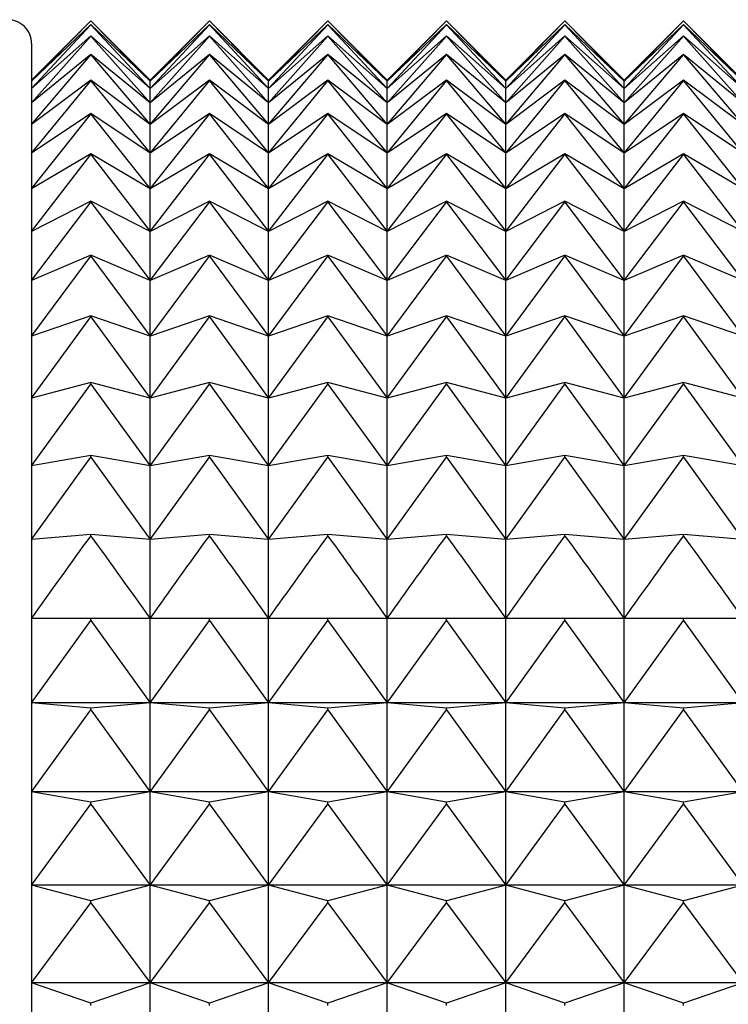
# Model space of a CAD drawing. Units: millimetres. Extents: x 904 to 29787, y -521 to 19301.
# Drawn here: x 13432 to 13438, y 3641 to 3649 of the extents above; entities that cross this region are included whole.
import ezdxf

# ---------------------------------------------------------------- set-up
doc = ezdxf.new("R2010")
doc.units = ezdxf.units.MM
doc.layers.add('RF-SANITAIRES', color=42, linetype='Continuous')

# ---------------------------------------------------------------- blocks, each defined once
blk = doc.blocks.new('colonne euphoria grohe plan')
at = {"linetype": 'Continuous'}
for p, q in [((248.4028, 571.94), (248.9104, 572.44)), ((248.9028, 572.44), (248.4028, 571.94)), ((248.9104, 572.44), (248.4337, 571.94)), ((248.435, 571.94), (248.9715, 572.44)), ((248.9715, 572.44), (248.5276, 571.94)), ((248.5301, 571.94), (249.0935, 572.44)), ((249.0935, 572.44), (248.6842, 571.94)), ((248.6879, 571.94), (249.2759, 572.44)), ((249.2759, 572.44), (248.9028, 571.94)), ((248.9077, 571.94), (249.518, 572.44)), ((249.518, 572.44), (249.1825, 571.94)), ((249.1887, 571.94), (249.8188, 572.44)), ((249.8188, 572.44), (249.5223, 571.94)), ((249.5296, 571.94), (250.1771, 572.44)), ((250.1771, 572.44), (249.9207, 571.94)), ((249.9292, 571.94), (250.5915, 572.44)), ((250.5915, 572.44), (250.3763, 571.94)), ((250.3859, 571.94), (251.0605, 572.44)), ((251.0605, 572.44), (250.8873, 571.94)), ((250.898, 571.94), (251.582, 572.44)), ((251.582, 572.44), (251.4515, 571.94)), ((251.4632, 571.94), (252.1541, 572.44)), ((252.1541, 572.44), (252.0669, 571.94)), ((252.0796, 571.94), (252.7746, 572.44)), ((252.7746, 572.44), (252.7309, 571.94)), ((253.4409, 572.44), (253.4409, 571.94)), ((253.4554, 571.94), (254.1505, 572.44)), ((254.1505, 572.44), (254.1942, 571.94)), ((254.1505, 572.44), (254.1505, 571.44)), ((254.2096, 571.94), (254.9004, 572.44)), ((254.9004, 572.44), (254.9877, 571.94)), ((254.9004, 572.44), (254.9004, 571.44)), ((255.0039, 571.94), (255.6879, 572.44)), ((255.6879, 572.44), (255.8184, 571.94)), ((255.6879, 572.44), (255.6879, 571.44)), ((255.8352, 571.94), (256.5098, 572.44)), ((256.5098, 572.44), (256.6829, 571.94)), ((256.5098, 572.44), (256.5098, 571.44)), ((248.9104, 571.44), (248.4028, 571.94)), ((248.4028, 571.94), (248.9028, 571.44)), ((248.4337, 571.94), (248.9104, 571.44)), ((248.435, 571.94), (248.4337, 571.94)), ((248.9715, 571.44), (248.435, 571.94)), ((248.5301, 571.94), (248.5276, 571.94)), ((248.5276, 571.94), (248.9715, 571.44)), ((249.0935, 571.44), (248.5301, 571.94)), ((248.6842, 571.94), (249.0935, 571.44)), ((248.6879, 571.94), (248.6842, 571.94)), ((249.2759, 571.44), (248.6879, 571.94)), ((248.9028, 571.94), (249.2759, 571.44)), ((248.9077, 571.94), (248.9028, 571.94)), ((249.518, 571.44), (248.9077, 571.94)), ((249.1825, 571.94), (249.518, 571.44)), ((249.1887, 571.94), (249.1825, 571.94)), ((249.8188, 571.44), (249.1887, 571.94)), ((249.5296, 571.94), (249.5223, 571.94)), ((249.5223, 571.94), (249.8188, 571.44)), ((250.1771, 571.44), (249.5296, 571.94)), ((249.9292, 571.94), (249.9207, 571.94)), ((249.9207, 571.94), (250.1771, 571.44)), ((250.5915, 571.44), (249.9292, 571.94)), ((250.3763, 571.94), (250.5915, 571.44)), ((250.3859, 571.94), (250.3763, 571.94)), ((251.0605, 571.44), (250.3859, 571.94)), ((250.8873, 571.94), (251.0605, 571.44)), ((250.898, 571.94), (250.8873, 571.94)), ((251.582, 571.44), (250.898, 571.94)), ((251.4515, 571.94), (251.582, 571.44)), ((251.4632, 571.94), (251.4515, 571.94)), ((252.1541, 571.44), (251.4632, 571.94)), ((252.0796, 571.94), (252.0669, 571.94)), ((252.0669, 571.94), (252.1541, 571.44)), ((252.7746, 571.44), (252.0796, 571.94)), ((252.7445, 571.94), (252.7309, 571.94)), ((252.7309, 571.94), (252.7746, 571.44)), ((253.4409, 571.94), (253.4409, 571.44)), ((253.4554, 571.94), (253.4409, 571.94)), ((254.1505, 571.44), (253.4554, 571.94)), ((254.1942, 571.94), (254.1505, 571.44)), ((254.2096, 571.94), (254.1942, 571.94)), ((254.9004, 571.44), (254.2096, 571.94)), ((254.9877, 571.94), (254.9004, 571.44)), ((255.0039, 571.94), (254.9877, 571.94)), ((255.6879, 571.44), (255.0039, 571.94)), ((255.8184, 571.94), (255.6879, 571.44)), ((255.8352, 571.94), (255.8184, 571.94)), ((256.5098, 571.44), (255.8352, 571.94)), ((256.6829, 571.94), (256.5098, 571.44)), ((256.7004, 571.94), (256.6829, 571.94)), ((248.4028, 570.94), (248.9104, 571.44)), ((248.9028, 571.44), (248.4028, 570.94)), ((248.9104, 571.44), (248.4337, 570.94)), ((248.435, 570.94), (248.9715, 571.44)), ((248.9715, 571.44), (248.5276, 570.94)), ((248.5301, 570.94), (249.0935, 571.44)), ((249.0935, 571.44), (248.6842, 570.94)), ((248.6879, 570.94), (249.2759, 571.44)), ((249.2759, 571.44), (248.9028, 570.94)), ((248.9104, 571.44), (248.9028, 571.44)), ((248.9077, 570.94), (249.518, 571.44)), ((248.9715, 571.44), (248.9104, 571.44)), ((249.0935, 571.44), (248.9715, 571.44)), ((249.2759, 571.44), (249.0935, 571.44)), ((249.518, 571.44), (249.1825, 570.94)), ((249.1887, 570.94), (249.8188, 571.44)), ((249.518, 571.44), (249.2759, 571.44)), ((249.8188, 571.44), (249.518, 571.44)), ((249.8188, 571.44), (249.5223, 570.94)), ((249.5296, 570.94), (250.1771, 571.44)), ((250.1771, 571.44), (249.8188, 571.44)), ((250.1771, 571.44), (249.9207, 570.94)), ((249.9292, 570.94), (250.5915, 571.44)), ((250.5915, 571.44), (250.1771, 571.44)), ((250.5915, 571.44), (250.3763, 570.94)), ((250.3859, 570.94), (251.0605, 571.44)), ((251.0605, 571.44), (250.5915, 571.44)), ((251.0605, 571.44), (250.8873, 570.94)), ((250.898, 570.94), (251.582, 571.44)), ((251.582, 571.44), (251.0605, 571.44)), ((251.582, 571.44), (251.4515, 570.94)), ((251.4632, 570.94), (252.1541, 571.44)), ((252.1541, 571.44), (251.582, 571.44)), ((252.1541, 571.44), (252.0669, 570.94)), ((252.0796, 570.94), (252.7746, 571.44)), ((252.7746, 571.44), (252.1541, 571.44)), ((252.7746, 571.44), (252.7309, 570.94)), ((253.4409, 571.44), (252.7746, 571.44)), ((253.4409, 571.44), (253.4409, 570.94)), ((254.1505, 571.44), (253.4409, 571.44)), ((253.4554, 570.94), (254.1505, 571.44)), ((254.1505, 571.44), (254.1942, 570.94)), ((254.9004, 571.44), (254.1505, 571.44)), ((254.1505, 571.44), (254.1505, 570.44)), ((254.2096, 570.94), (254.9004, 571.44)), ((254.9004, 571.44), (254.9877, 570.94)), ((255.6879, 571.44), (254.9004, 571.44)), ((254.9004, 571.44), (254.9004, 570.44)), ((255.0039, 570.94), (255.6879, 571.44)), ((255.6879, 571.44), (255.8184, 570.94)), ((256.5098, 571.44), (255.6879, 571.44)), ((255.6879, 571.44), (255.6879, 570.44)), ((255.8352, 570.94), (256.5098, 571.44)), ((257.3627, 571.44), (256.5098, 571.44)), ((256.5098, 571.44), (256.6829, 570.94)), ((256.5098, 571.44), (256.5098, 570.44)), ((248.9104, 570.44), (248.4028, 570.94)), ((248.4028, 570.94), (248.9028, 570.44)), ((248.4337, 570.94), (248.9104, 570.44)), ((248.435, 570.94), (248.4337, 570.94)), ((248.9715, 570.44), (248.435, 570.94)), ((248.5301, 570.94), (248.5276, 570.94)), ((248.5276, 570.94), (248.9715, 570.44)), ((249.0935, 570.44), (248.5301, 570.94)), ((248.6842, 570.94), (249.0935, 570.44)), ((248.6879, 570.94), (248.6842, 570.94)), ((249.2759, 570.44), (248.6879, 570.94)), ((248.9028, 570.94), (249.2759, 570.44)), ((248.9077, 570.94), (248.9028, 570.94)), ((249.518, 570.44), (248.9077, 570.94)), ((249.1825, 570.94), (249.518, 570.44)), ((249.1887, 570.94), (249.1825, 570.94)), ((249.8188, 570.44), (249.1887, 570.94)), ((249.5296, 570.94), (249.5223, 570.94)), ((249.5223, 570.94), (249.8188, 570.44)), ((250.1771, 570.44), (249.5296, 570.94)), ((249.9292, 570.94), (249.9207, 570.94)), ((249.9207, 570.94), (250.1771, 570.44)), ((250.5915, 570.44), (249.9292, 570.94)), ((250.3763, 570.94), (250.5915, 570.44)), ((250.3859, 570.94), (250.3763, 570.94)), ((251.0605, 570.44), (250.3859, 570.94)), ((250.8873, 570.94), (251.0605, 570.44)), ((250.898, 570.94), (250.8873, 570.94)), ((251.582, 570.44), (250.898, 570.94)), ((251.4515, 570.94), (251.582, 570.44)), ((251.4632, 570.94), (251.4515, 570.94)), ((252.1541, 570.44), (251.4632, 570.94)), ((252.0796, 570.94), (252.0669, 570.94)), ((252.0669, 570.94), (252.1541, 570.44)), ((252.7746, 570.44), (252.0796, 570.94)), ((252.7445, 570.94), (252.7309, 570.94)), ((252.7309, 570.94), (252.7746, 570.44)), ((253.4409, 570.94), (253.4409, 570.44)), ((253.4554, 570.94), (253.4409, 570.94)), ((254.1505, 570.44), (253.4554, 570.94)), ((254.1942, 570.94), (254.1505, 570.44)), ((254.2096, 570.94), (254.1942, 570.94)), ((254.9004, 570.44), (254.2096, 570.94)), ((254.9877, 570.94), (254.9004, 570.44)), ((255.0039, 570.94), (254.9877, 570.94)), ((255.6879, 570.44), (255.0039, 570.94)), ((255.8184, 570.94), (255.6879, 570.44)), ((255.8352, 570.94), (255.8184, 570.94)), ((256.5098, 570.44), (255.8352, 570.94)), ((256.6829, 570.94), (256.5098, 570.44)), ((256.7004, 570.94), (256.6829, 570.94)), ((248.4028, 569.94), (248.9104, 570.44)), ((248.9028, 570.44), (248.4028, 569.94)), ((248.9104, 570.44), (248.4337, 569.94)), ((248.435, 569.94), (248.9715, 570.44)), ((248.9715, 570.44), (248.5276, 569.94)), ((248.5301, 569.94), (249.0935, 570.44)), ((249.0935, 570.44), (248.6842, 569.94)), ((248.6879, 569.94), (249.2759, 570.44)), ((249.2759, 570.44), (248.9028, 569.94)), ((248.9104, 570.44), (248.9028, 570.44)), ((248.9077, 569.94), (249.518, 570.44)), ((248.9715, 570.44), (248.9104, 570.44)), ((249.0935, 570.44), (248.9715, 570.44)), ((249.2759, 570.44), (249.0935, 570.44)), ((249.518, 570.44), (249.1825, 569.94)), ((249.1887, 569.94), (249.8188, 570.44)), ((249.518, 570.44), (249.2759, 570.44)), ((249.8188, 570.44), (249.518, 570.44)), ((249.8188, 570.44), (249.5223, 569.94)), ((249.5296, 569.94), (250.1771, 570.44)), ((250.1771, 570.44), (249.8188, 570.44)), ((250.1771, 570.44), (249.9207, 569.94)), ((249.9292, 569.94), (250.5915, 570.44)), ((250.5915, 570.44), (250.1771, 570.44)), ((250.5915, 570.44), (250.3763, 569.94)), ((250.3859, 569.94), (251.0605, 570.44)), ((251.0605, 570.44), (250.5915, 570.44)), ((251.0605, 570.44), (250.8873, 569.94)), ((250.898, 569.94), (251.582, 570.44)), ((251.582, 570.44), (251.0605, 570.44)), ((251.582, 570.44), (251.4515, 569.94)), ((251.4632, 569.94), (252.1541, 570.44)), ((252.1541, 570.44), (251.582, 570.44)), ((252.1541, 570.44), (252.0669, 569.94)), ((252.0796, 569.94), (252.7746, 570.44)), ((252.7746, 570.44), (252.1541, 570.44)), ((252.7746, 570.44), (252.7309, 569.94)), ((253.4409, 570.44), (252.7746, 570.44)), ((253.4409, 570.44), (253.4409, 569.94)), ((254.1505, 570.44), (253.4409, 570.44)), ((253.4554, 569.94), (254.1505, 570.44)), ((254.1505, 570.44), (254.1942, 569.94)), ((254.9004, 570.44), (254.1505, 570.44)), ((254.1505, 570.44), (254.1505, 569.44)), ((254.2096, 569.94), (254.9004, 570.44)), ((254.9004, 570.44), (254.9877, 569.94)), ((255.6879, 570.44), (254.9004, 570.44)), ((254.9004, 570.44), (254.9004, 569.44)), ((255.0039, 569.94), (255.6879, 570.44)), ((255.6879, 570.44), (255.8184, 569.94)), ((256.5098, 570.44), (255.6879, 570.44)), ((255.6879, 570.44), (255.6879, 569.44)), ((255.8352, 569.94), (256.5098, 570.44)), ((257.3627, 570.44), (256.5098, 570.44)), ((256.5098, 570.44), (256.6829, 569.94)), ((256.5098, 570.44), (256.5098, 569.44)), ((248.9104, 569.44), (248.4028, 569.94)), ((248.4028, 569.94), (248.9028, 569.44)), ((248.4337, 569.94), (248.9104, 569.44)), ((248.435, 569.94), (248.4337, 569.94)), ((248.9715, 569.44), (248.435, 569.94)), ((248.5301, 569.94), (248.5276, 569.94)), ((248.5276, 569.94), (248.9715, 569.44)), ((249.0935, 569.44), (248.5301, 569.94)), ((248.6842, 569.94), (249.0935, 569.44)), ((248.6879, 569.94), (248.6842, 569.94)), ((249.2759, 569.44), (248.6879, 569.94)), ((248.9028, 569.94), (249.2759, 569.44)), ((248.9077, 569.94), (248.9028, 569.94)), ((249.518, 569.44), (248.9077, 569.94)), ((249.1825, 569.94), (249.518, 569.44)), ((249.1887, 569.94), (249.1825, 569.94)), ((249.8188, 569.44), (249.1887, 569.94)), ((249.5296, 569.94), (249.5223, 569.94)), ((249.5223, 569.94), (249.8188, 569.44)), ((250.1771, 569.44), (249.5296, 569.94)), ((249.9292, 569.94), (249.9207, 569.94)), ((249.9207, 569.94), (250.1771, 569.44)), ((250.5915, 569.44), (249.9292, 569.94)), ((250.3763, 569.94), (250.5915, 569.44)), ((250.3859, 569.94), (250.3763, 569.94)), ((251.0605, 569.44), (250.3859, 569.94)), ((250.8873, 569.94), (251.0605, 569.44)), ((250.898, 569.94), (250.8873, 569.94)), ((251.582, 569.44), (250.898, 569.94)), ((251.4515, 569.94), (251.582, 569.44)), ((251.4632, 569.94), (251.4515, 569.94)), ((252.1541, 569.44), (251.4632, 569.94)), ((252.0796, 569.94), (252.0669, 569.94)), ((252.0669, 569.94), (252.1541, 569.44)), ((252.7746, 569.44), (252.0796, 569.94)), ((252.7445, 569.94), (252.7309, 569.94)), ((252.7309, 569.94), (252.7746, 569.44)), ((253.4409, 569.94), (253.4409, 569.44)), ((253.4554, 569.94), (253.4409, 569.94)), ((254.1505, 569.44), (253.4554, 569.94)), ((254.1942, 569.94), (254.1505, 569.44)), ((254.2096, 569.94), (254.1942, 569.94)), ((254.9004, 569.44), (254.2096, 569.94)), ((254.9877, 569.94), (254.9004, 569.44)), ((255.0039, 569.94), (254.9877, 569.94)), ((255.6879, 569.44), (255.0039, 569.94)), ((255.8184, 569.94), (255.6879, 569.44)), ((255.8352, 569.94), (255.8184, 569.94)), ((256.5098, 569.44), (255.8352, 569.94)), ((256.6829, 569.94), (256.5098, 569.44)), ((256.7004, 569.94), (256.6829, 569.94)), ((248.4028, 568.94), (248.9104, 569.44)), ((248.9028, 569.44), (248.4028, 568.94)), ((248.9104, 569.44), (248.4337, 568.94)), ((248.435, 568.94), (248.9715, 569.44)), ((248.9715, 569.44), (248.5276, 568.94)), ((248.5301, 568.94), (249.0935, 569.44)), ((249.0935, 569.44), (248.6842, 568.94)), ((248.6879, 568.94), (249.2759, 569.44)), ((249.2759, 569.44), (248.9028, 568.94)), ((248.9104, 569.44), (248.9028, 569.44)), ((248.9077, 568.94), (249.518, 569.44)), ((248.9715, 569.44), (248.9104, 569.44)), ((249.0935, 569.44), (248.9715, 569.44)), ((249.2759, 569.44), (249.0935, 569.44)), ((249.518, 569.44), (249.1825, 568.94)), ((249.1887, 568.94), (249.8188, 569.44)), ((249.518, 569.44), (249.2759, 569.44)), ((249.8188, 569.44), (249.518, 569.44)), ((249.8188, 569.44), (249.5223, 568.94)), ((249.5296, 568.94), (250.1771, 569.44)), ((250.1771, 569.44), (249.8188, 569.44)), ((250.1771, 569.44), (249.9207, 568.94)), ((249.9292, 568.94), (250.5915, 569.44)), ((250.5915, 569.44), (250.1771, 569.44)), ((250.5915, 569.44), (250.3763, 568.94)), ((250.3859, 568.94), (251.0605, 569.44)), ((251.0605, 569.44), (250.5915, 569.44)), ((251.0605, 569.44), (250.8873, 568.94)), ((250.898, 568.94), (251.582, 569.44)), ((251.582, 569.44), (251.0605, 569.44)), ((251.582, 569.44), (251.4515, 568.94)), ((251.4632, 568.94), (252.1541, 569.44)), ((252.1541, 569.44), (251.582, 569.44)), ((252.1541, 569.44), (252.0669, 568.94)), ((252.0796, 568.94), (252.7746, 569.44)), ((252.7746, 569.44), (252.1541, 569.44)), ((252.7746, 569.44), (252.7309, 568.94)), ((253.4409, 569.44), (252.7746, 569.44)), ((253.4409, 569.44), (253.4409, 568.94)), ((254.1505, 569.44), (253.4409, 569.44)), ((253.4554, 568.94), (254.1505, 569.44)), ((254.1505, 569.44), (254.1942, 568.94)), ((254.9004, 569.44), (254.1505, 569.44)), ((254.1505, 569.44), (254.1505, 568.44)), ((254.2096, 568.94), (254.9004, 569.44)), ((254.9004, 569.44), (254.9877, 568.94)), ((255.6879, 569.44), (254.9004, 569.44)), ((254.9004, 569.44), (254.9004, 568.44)), ((255.0039, 568.94), (255.6879, 569.44)), ((255.6879, 569.44), (255.8184, 568.94)), ((256.5098, 569.44), (255.6879, 569.44)), ((255.6879, 569.44), (255.6879, 568.44)), ((255.8352, 568.94), (256.5098, 569.44)), ((257.3627, 569.44), (256.5098, 569.44)), ((256.5098, 569.44), (256.6829, 568.94)), ((256.5098, 569.44), (256.5098, 568.44)), ((248.9104, 568.44), (248.4028, 568.94)), ((248.4028, 568.94), (248.9028, 568.44)), ((248.4337, 568.94), (248.9104, 568.44)), ((248.435, 568.94), (248.4337, 568.94)), ((248.9715, 568.44), (248.435, 568.94)), ((248.5301, 568.94), (248.5276, 568.94)), ((248.5276, 568.94), (248.9715, 568.44)), ((249.0935, 568.44), (248.5301, 568.94)), ((248.6842, 568.94), (249.0935, 568.44)), ((248.6879, 568.94), (248.6842, 568.94)), ((249.2759, 568.44), (248.6879, 568.94)), ((248.9028, 568.94), (249.2759, 568.44)), ((248.9077, 568.94), (248.9028, 568.94)), ((249.518, 568.44), (248.9077, 568.94)), ((249.1825, 568.94), (249.518, 568.44)), ((249.1887, 568.94), (249.1825, 568.94)), ((249.8188, 568.44), (249.1887, 568.94)), ((249.5296, 568.94), (249.5223, 568.94)), ((249.5223, 568.94), (249.8188, 568.44)), ((250.1771, 568.44), (249.5296, 568.94)), ((249.9292, 568.94), (249.9207, 568.94)), ((249.9207, 568.94), (250.1771, 568.44)), ((250.5915, 568.44), (249.9292, 568.94)), ((250.3763, 568.94), (250.5915, 568.44)), ((250.3859, 568.94), (250.3763, 568.94)), ((251.0605, 568.44), (250.3859, 568.94)), ((250.8873, 568.94), (251.0605, 568.44)), ((250.898, 568.94), (250.8873, 568.94)), ((251.582, 568.44), (250.898, 568.94)), ((251.4515, 568.94), (251.582, 568.44)), ((251.4632, 568.94), (251.4515, 568.94)), ((252.1541, 568.44), (251.4632, 568.94)), ((252.0796, 568.94), (252.0669, 568.94)), ((252.0669, 568.94), (252.1541, 568.44)), ((252.7746, 568.44), (252.0796, 568.94)), ((252.7445, 568.94), (252.7309, 568.94)), ((252.7309, 568.94), (252.7746, 568.44)), ((253.4409, 568.94), (253.4409, 568.44)), ((253.4554, 568.94), (253.4409, 568.94)), ((254.1505, 568.44), (253.4554, 568.94)), ((254.1942, 568.94), (254.1505, 568.44)), ((254.2096, 568.94), (254.1942, 568.94)), ((254.9004, 568.44), (254.2096, 568.94)), ((254.9877, 568.94), (254.9004, 568.44)), ((255.0039, 568.94), (254.9877, 568.94)), ((255.6879, 568.44), (255.0039, 568.94)), ((255.8184, 568.94), (255.6879, 568.44)), ((255.8352, 568.94), (255.8184, 568.94)), ((256.5098, 568.44), (255.8352, 568.94)), ((256.6829, 568.94), (256.5098, 568.44)), ((256.7004, 568.94), (256.6829, 568.94)), ((248.4028, 567.94), (248.9104, 568.44)), ((248.9028, 568.44), (248.4028, 567.94)), ((248.9104, 568.44), (248.4337, 567.94)), ((248.435, 567.94), (248.9715, 568.44)), ((248.9715, 568.44), (248.5276, 567.94)), ((248.5301, 567.94), (249.0935, 568.44)), ((249.0935, 568.44), (248.6842, 567.94)), ((248.6879, 567.94), (249.2759, 568.44)), ((249.2759, 568.44), (248.9028, 567.94)), ((248.9104, 568.44), (248.9028, 568.44)), ((248.9077, 567.94), (249.518, 568.44)), ((248.9715, 568.44), (248.9104, 568.44)), ((249.0935, 568.44), (248.9715, 568.44)), ((249.2759, 568.44), (249.0935, 568.44)), ((249.518, 568.44), (249.1825, 567.94)), ((249.1887, 567.94), (249.8188, 568.44)), ((249.518, 568.44), (249.2759, 568.44)), ((249.8188, 568.44), (249.518, 568.44)), ((249.8188, 568.44), (249.5223, 567.94)), ((249.5296, 567.94), (250.1771, 568.44)), ((250.1771, 568.44), (249.8188, 568.44)), ((250.1771, 568.44), (249.9207, 567.94)), ((249.9292, 567.94), (250.5915, 568.44)), ((250.5915, 568.44), (250.1771, 568.44)), ((250.5915, 568.44), (250.3763, 567.94)), ((250.3859, 567.94), (251.0605, 568.44)), ((251.0605, 568.44), (250.5915, 568.44)), ((251.0605, 568.44), (250.8873, 567.94)), ((250.898, 567.94), (251.582, 568.44)), ((251.582, 568.44), (251.0605, 568.44)), ((251.582, 568.44), (251.4515, 567.94)), ((251.4632, 567.94), (252.1541, 568.44)), ((252.1541, 568.44), (251.582, 568.44)), ((252.1541, 568.44), (252.0669, 567.94)), ((252.0796, 567.94), (252.7746, 568.44)), ((252.7746, 568.44), (252.1541, 568.44)), ((252.7746, 568.44), (252.7309, 567.94)), ((253.4409, 568.44), (252.7746, 568.44)), ((253.4409, 568.44), (253.4409, 567.94)), ((254.1505, 568.44), (253.4409, 568.44)), ((253.4554, 567.94), (254.1505, 568.44)), ((254.1505, 568.44), (254.1942, 567.94)), ((254.9004, 568.44), (254.1505, 568.44)), ((254.1505, 568.44), (254.1505, 567.44)), ((254.2096, 567.94), (254.9004, 568.44)), ((254.9004, 568.44), (254.9877, 567.94)), ((255.6879, 568.44), (254.9004, 568.44)), ((254.9004, 568.44), (254.9004, 567.44)), ((255.0039, 567.94), (255.6879, 568.44)), ((255.6879, 568.44), (255.8184, 567.94)), ((256.5098, 568.44), (255.6879, 568.44)), ((255.6879, 568.44), (255.6879, 567.44)), ((255.8352, 567.94), (256.5098, 568.44)), ((257.3627, 568.44), (256.5098, 568.44)), ((256.5098, 568.44), (256.6829, 567.94)), ((256.5098, 568.44), (256.5098, 567.44)), ((248.9104, 567.44), (248.4028, 567.94)), ((248.4028, 567.94), (248.9028, 567.44)), ((248.4337, 567.94), (248.9104, 567.44)), ((248.435, 567.94), (248.4337, 567.94)), ((248.9715, 567.44), (248.435, 567.94)), ((248.5301, 567.94), (248.5276, 567.94)), ((248.5276, 567.94), (248.9715, 567.44)), ((249.0935, 567.44), (248.5301, 567.94)), ((248.6842, 567.94), (249.0935, 567.44)), ((248.6879, 567.94), (248.6842, 567.94)), ((249.2759, 567.44), (248.6879, 567.94)), ((248.9028, 567.94), (249.2759, 567.44)), ((248.9077, 567.94), (248.9028, 567.94)), ((249.518, 567.44), (248.9077, 567.94)), ((249.1825, 567.94), (249.518, 567.44)), ((249.1887, 567.94), (249.1825, 567.94)), ((249.8188, 567.44), (249.1887, 567.94)), ((249.5296, 567.94), (249.5223, 567.94)), ((249.5223, 567.94), (249.8188, 567.44)), ((250.1771, 567.44), (249.5296, 567.94)), ((249.9292, 567.94), (249.9207, 567.94)), ((249.9207, 567.94), (250.1771, 567.44)), ((250.5915, 567.44), (249.9292, 567.94)), ((250.3763, 567.94), (250.5915, 567.44)), ((250.3859, 567.94), (250.3763, 567.94)), ((251.0605, 567.44), (250.3859, 567.94)), ((250.8873, 567.94), (251.0605, 567.44)), ((250.898, 567.94), (250.8873, 567.94)), ((251.582, 567.44), (250.898, 567.94)), ((251.4515, 567.94), (251.582, 567.44)), ((251.4632, 567.94), (251.4515, 567.94)), ((252.1541, 567.44), (251.4632, 567.94)), ((252.0796, 567.94), (252.0669, 567.94)), ((252.0669, 567.94), (252.1541, 567.44)), ((252.7746, 567.44), (252.0796, 567.94)), ((252.7445, 567.94), (252.7309, 567.94)), ((252.7309, 567.94), (252.7746, 567.44)), ((253.4409, 567.94), (253.4409, 567.44)), ((253.4554, 567.94), (253.4409, 567.94)), ((254.1505, 567.44), (253.4554, 567.94)), ((254.1942, 567.94), (254.1505, 567.44)), ((254.2096, 567.94), (254.1942, 567.94)), ((254.9004, 567.44), (254.2096, 567.94)), ((254.9877, 567.94), (254.9004, 567.44)), ((255.0039, 567.94), (254.9877, 567.94)), ((255.6879, 567.44), (255.0039, 567.94)), ((255.8184, 567.94), (255.6879, 567.44)), ((255.8352, 567.94), (255.8184, 567.94)), ((256.5098, 567.44), (255.8352, 567.94)), ((256.6829, 567.94), (256.5098, 567.44)), ((256.7004, 567.94), (256.6829, 567.94)), ((248.4028, 566.94), (248.9104, 567.44)), ((248.9028, 567.44), (248.4028, 566.94)), ((248.9104, 567.44), (248.4337, 566.94)), ((248.435, 566.94), (248.9715, 567.44)), ((248.9715, 567.44), (248.5276, 566.94)), ((248.5301, 566.94), (249.0935, 567.44)), ((249.0935, 567.44), (248.6842, 566.94)), ((248.6879, 566.94), (249.2759, 567.44)), ((249.2759, 567.44), (248.9028, 566.94)), ((248.9104, 567.44), (248.9028, 567.44)), ((248.9077, 566.94), (249.518, 567.44)), ((248.9715, 567.44), (248.9104, 567.44)), ((249.0935, 567.44), (248.9715, 567.44)), ((249.2759, 567.44), (249.0935, 567.44)), ((249.518, 567.44), (249.1825, 566.94)), ((249.1887, 566.94), (249.8188, 567.44)), ((249.518, 567.44), (249.2759, 567.44)), ((249.8188, 567.44), (249.518, 567.44)), ((249.8188, 567.44), (249.5223, 566.94)), ((249.5296, 566.94), (250.1771, 567.44)), ((250.1771, 567.44), (249.8188, 567.44)), ((250.1771, 567.44), (249.9207, 566.94)), ((249.9292, 566.94), (250.5915, 567.44)), ((250.5915, 567.44), (250.1771, 567.44)), ((250.5915, 567.44), (250.3763, 566.94)), ((250.3859, 566.94), (251.0605, 567.44)), ((251.0605, 567.44), (250.5915, 567.44)), ((251.0605, 567.44), (250.8873, 566.94)), ((250.898, 566.94), (251.582, 567.44)), ((251.582, 567.44), (251.0605, 567.44)), ((251.582, 567.44), (251.4515, 566.94)), ((251.4632, 566.94), (252.1541, 567.44)), ((252.1541, 567.44), (251.582, 567.44)), ((252.1541, 567.44), (252.0669, 566.94)), ((252.0796, 566.94), (252.7746, 567.44)), ((252.7746, 567.44), (252.1541, 567.44)), ((252.7746, 567.44), (252.7309, 566.94)), ((253.4409, 567.44), (252.7746, 567.44)), ((253.4409, 567.44), (253.4409, 566.94)), ((254.1505, 567.44), (253.4409, 567.44)), ((253.4554, 566.94), (254.1505, 567.44)), ((254.1505, 567.44), (254.1942, 566.94)), ((254.9004, 567.44), (254.1505, 567.44)), ((254.1505, 567.44), (254.1505, 566.44)), ((254.2096, 566.94), (254.9004, 567.44)), ((254.9004, 567.44), (254.9877, 566.94)), ((255.6879, 567.44), (254.9004, 567.44)), ((254.9004, 567.44), (254.9004, 566.44)), ((255.0039, 566.94), (255.6879, 567.44)), ((255.6879, 567.44), (255.8184, 566.94)), ((256.5098, 567.44), (255.6879, 567.44)), ((255.6879, 567.44), (255.6879, 566.44)), ((255.8352, 566.94), (256.5098, 567.44)), ((257.3627, 567.44), (256.5098, 567.44)), ((256.5098, 567.44), (256.6829, 566.94)), ((256.5098, 567.44), (256.5098, 566.44)), ((248.9104, 566.44), (248.4028, 566.94)), ((248.4028, 566.94), (248.9028, 566.44)), ((248.4337, 566.94), (248.9104, 566.44)), ((248.435, 566.94), (248.4337, 566.94)), ((248.9715, 566.44), (248.435, 566.94)), ((248.5301, 566.94), (248.5276, 566.94)), ((248.5276, 566.94), (248.9715, 566.44)), ((249.0935, 566.44), (248.5301, 566.94)), ((248.6842, 566.94), (249.0935, 566.44)), ((248.6879, 566.94), (248.6842, 566.94)), ((249.2759, 566.44), (248.6879, 566.94)), ((248.9028, 566.94), (249.2759, 566.44)), ((248.9077, 566.94), (248.9028, 566.94)), ((249.518, 566.44), (248.9077, 566.94)), ((249.1825, 566.94), (249.518, 566.44)), ((249.1887, 566.94), (249.1825, 566.94)), ((249.8188, 566.44), (249.1887, 566.94)), ((249.5296, 566.94), (249.5223, 566.94)), ((249.5223, 566.94), (249.8188, 566.44)), ((250.1771, 566.44), (249.5296, 566.94)), ((249.9292, 566.94), (249.9207, 566.94)), ((249.9207, 566.94), (250.1771, 566.44)), ((250.5915, 566.44), (249.9292, 566.94)), ((250.3763, 566.94), (250.5915, 566.44)), ((250.3859, 566.94), (250.3763, 566.94)), ((251.0605, 566.44), (250.3859, 566.94)), ((250.8873, 566.94), (251.0605, 566.44)), ((250.898, 566.94), (250.8873, 566.94)), ((251.582, 566.44), (250.898, 566.94)), ((251.4515, 566.94), (251.582, 566.44)), ((251.4632, 566.94), (251.4515, 566.94)), ((252.1541, 566.44), (251.4632, 566.94)), ((252.0796, 566.94), (252.0669, 566.94)), ((252.0669, 566.94), (252.1541, 566.44)), ((252.7746, 566.44), (252.0796, 566.94)), ((252.7445, 566.94), (252.7309, 566.94)), ((252.7309, 566.94), (252.7746, 566.44)), ((253.4409, 566.94), (253.4409, 566.44)), ((253.4554, 566.94), (253.4409, 566.94)), ((254.1505, 566.44), (253.4554, 566.94)), ((254.1942, 566.94), (254.1505, 566.44)), ((254.2096, 566.94), (254.1942, 566.94)), ((254.9004, 566.44), (254.2096, 566.94)), ((254.9877, 566.94), (254.9004, 566.44)), ((255.0039, 566.94), (254.9877, 566.94)), ((255.6879, 566.44), (255.0039, 566.94)), ((255.8184, 566.94), (255.6879, 566.44)), ((255.8352, 566.94), (255.8184, 566.94)), ((256.5098, 566.44), (255.8352, 566.94)), ((256.6829, 566.94), (256.5098, 566.44)), ((256.7004, 566.94), (256.6829, 566.94)), ((248.5922, 566.44), (280.2017, 566.44))]:
    blk.add_line(p, q, dxfattribs=at)
blk.add_arc((248.5922, 566.24), 0.2, 90, 180.00092, dxfattribs=at)
for points in [[(252.7445, 571.94), (252.9755, 572.1083), (253.2076, 572.2751), (253.4409, 572.44)], [(253.4409, 571.44), (253.2076, 571.605), (252.9755, 571.7718), (252.7445, 571.94)], [(252.7445, 570.94), (252.9755, 571.1083), (253.2076, 571.2751), (253.4409, 571.44)], [(253.4409, 570.44), (253.2076, 570.605), (252.9755, 570.7718), (252.7445, 570.94)], [(252.7445, 569.94), (252.9755, 570.1083), (253.2076, 570.2751), (253.4409, 570.44)], [(253.4409, 569.44), (253.2076, 569.605), (252.9755, 569.7718), (252.7445, 569.94)], [(252.7445, 568.94), (252.9755, 569.1083), (253.2076, 569.2751), (253.4409, 569.44)], [(253.4409, 568.44), (253.2076, 568.605), (252.9755, 568.7718), (252.7445, 568.94)], [(252.7445, 567.94), (252.9755, 568.1083), (253.2076, 568.2751), (253.4409, 568.44)], [(253.4409, 567.44), (253.2076, 567.605), (252.9755, 567.7718), (252.7445, 567.94)], [(252.7445, 566.94), (252.9755, 567.1083), (253.2076, 567.2751), (253.4409, 567.44)], [(253.4409, 566.44), (253.2076, 566.605), (252.9755, 566.7718), (252.7445, 566.94)]]:
    blk.add_open_spline(points, degree=3, dxfattribs=at)

msp = doc.modelspace()

# ---------------------------------------------------------------- block references
at = {"layer": 'RF-SANITAIRES', "rotation": 270}
msp.add_blockref('colonne euphoria grohe plan', (12865.8104, 3897.3247), dxfattribs=at)

doc.saveas('drawing.dxf')
